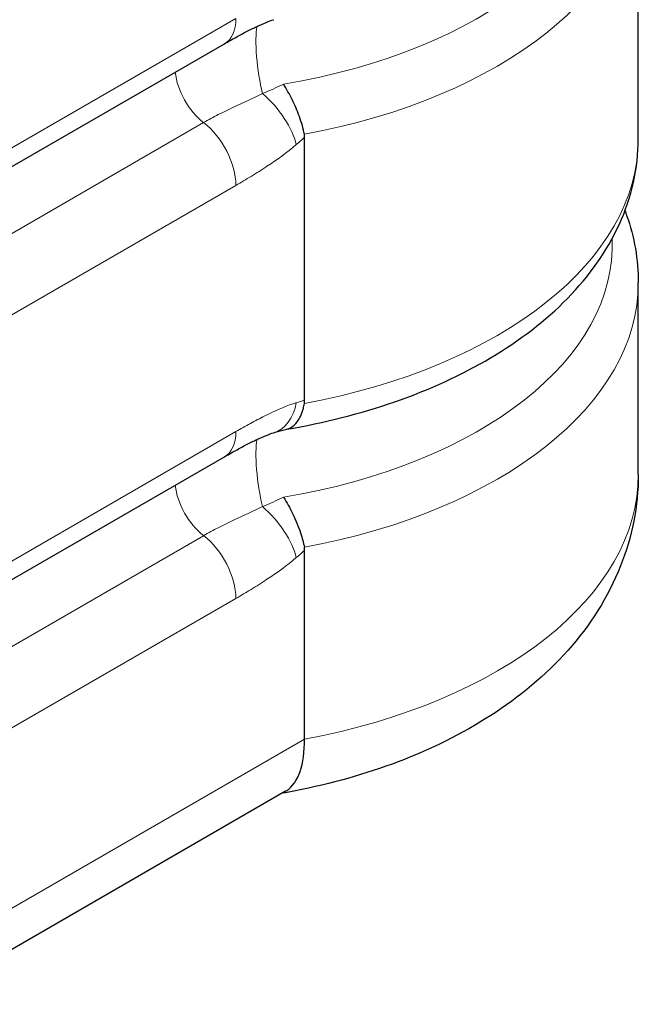
# Model space of a CAD drawing. Units: millimetres. Extents: x 0 to 19458, y -1212 to 5940.
# Drawn here: x 6367 to 6773, y 1282 to 1928 of the extents above; entities that cross this region are included whole.
import ezdxf

# ---------------------------------------------------------------- set-up
doc = ezdxf.new("R2010")
doc.units = ezdxf.units.MM
doc.header["$LTSCALE"] = 20
doc.layers.add('Sichtbar (ISO)', color=7, linetype='Continuous', lineweight=25)
doc.layers.add('Tangential', color=7, linetype='Continuous', lineweight=9, true_color=0xbfbfbf)

msp = doc.modelspace()

# ---------------------------------------------------------------- linework, layer by layer
at = {"layer": 'Sichtbar (ISO)'}
for p, q in [((6773.08, 1849.95), (6773.08, 2026.66)), ((6348.65, 1824.2), (6501.39, 1912.38)), ((6553.98, 1678.36), (6553.98, 1850.94)), ((6773.08, 1629.67), (6773.08, 1755.58)), ((6348.65, 1553.12), (6501.39, 1641.3)), ((6553.98, 1456.02), (6553.98, 1579.87)), ((6541.5, 1421.75), (6299.36, 1281.95))]:
    msp.add_line(p, q, dxfattribs=at)
for points, knots in [([(6501.39, 1912.38), (6503.86, 1913.81), (6506.32, 1915.2), (6511.18, 1917.88), (6513.58, 1919.17), (6518.22, 1921.57), (6520.47, 1922.69), (6524.75, 1924.69), (6526.77, 1925.58), (6530.52, 1927.09), (6532.23, 1927.7), (6533.72, 1928.16)], [0, 0, 0, 0, 1.411133, 1.411133, 2.822266, 2.822266, 4.233399, 4.233399, 5.644532, 5.644532, 7.055664, 7.055664, 7.055664, 7.055664]), ([(6553.81, 1852.97), (6553.15, 1856.56), (6552.04, 1860.53), (6549.21, 1868.32), (6547.6, 1872.06), (6544.05, 1879.22), (6542.15, 1882.63), (6540.15, 1885.81), (6540.15, 1885.82), (6540.14, 1885.82)], [-4.726229, -4.726229, -4.726229, -4.726229, -2.9996, -2.9996, -1.466356, -1.466356, 0, 0, 0.002197, 0.002197, 0.002197, 0.002197]), ([(6541.99, 1659.35), (6566.77, 1663.55), (6590.76, 1669.61), (6635.89, 1685.29), (6657.04, 1694.93), (6695.2, 1717.57), (6712.22, 1730.57), (6740.89, 1759.85), (6752.56, 1776.18), (6768.7, 1811.61), (6773.08, 1830.74), (6773.08, 1849.95)], [5.7834, 5.7834, 5.7834, 5.7834, 6.039526, 6.039526, 6.296791, 6.296791, 6.554055, 6.554055, 6.811319, 6.811319, 7.068583, 7.068583, 7.068583, 7.068583]), ([(6764.32, 1802.77), (6764.7, 1801.76), (6765.07, 1800.76), (6770.44, 1785.51), (6773.08, 1770.56), (6773.08, 1755.58)], [5.2829787, 5.2829787, 5.2829787, 5.2829787, 5.297207, 5.297207, 5.4977871, 5.4977871, 5.4977871, 5.4977871]), ([(6542.3, 1659.42), (6543.2, 1659.64), (6544.08, 1659.98), (6546.48, 1661.31), (6547.9, 1662.59), (6550.87, 1666.57), (6552.23, 1669.57), (6553.4, 1674.15), (6553.62, 1675.19), (6553.81, 1676.27)], [-4.497092, -4.497092, -4.497092, -4.497092, -3.808515, -3.808515, -2.535781, -2.535781, -0.798222, -0.798222, -0.313323, -0.313323, -0.313323, -0.313323]), ([(6501.39, 1641.3), (6503.86, 1642.73), (6506.32, 1644.12), (6511.18, 1646.8), (6513.58, 1648.09), (6518.22, 1650.49), (6520.47, 1651.61), (6524.75, 1653.62), (6526.77, 1654.51), (6530.52, 1656.01), (6532.23, 1656.62), (6533.72, 1657.08)], [0, 0, 0, 0, 1.411133, 1.411133, 2.822266, 2.822266, 4.233399, 4.233399, 5.644532, 5.644532, 7.055664, 7.055664, 7.055664, 7.055664]), ([(6533.72, 1657.08), (6534.29, 1657.26), (6534.87, 1657.43), (6536.02, 1657.77), (6536.59, 1657.94), (6537.73, 1658.26), (6538.31, 1658.41), (6539.45, 1658.72), (6540.02, 1658.86), (6541.16, 1659.15), (6541.73, 1659.29), (6542.3, 1659.42)], [78.405434, 78.405434, 78.405434, 78.405434, 78.804962, 78.804962, 79.20449, 79.20449, 79.604018, 79.604018, 80.003546, 80.003546, 80.403075, 80.403075, 80.403075, 80.403075]), ([(6773.08, 1629.67), (6773.08, 1609), (6768.91, 1588.42), (6753.23, 1548.99), (6741.21, 1530.5), (6712.16, 1497.76), (6694.95, 1483.58), (6657.37, 1459.38), (6636.97, 1449.34), (6593.91, 1432.95), (6571.23, 1426.6), (6545.02, 1421.49), (6542.14, 1420.96), (6539.26, 1420.46)], [5.497787, 5.497787, 5.497787, 5.497787, 5.723429, 5.723429, 5.971275, 5.971275, 6.228502, 6.228502, 6.48573, 6.48573, 6.742957, 6.742957, 6.774546, 6.774546, 6.774546, 6.774546]), ([(6540.14, 1614.75), (6540.15, 1614.74), (6540.15, 1614.74), (6542.27, 1611.36), (6544.28, 1607.74), (6548.16, 1599.78), (6549.95, 1595.46), (6552.44, 1587.98), (6553.27, 1584.81), (6553.81, 1581.9)], [-0.002197, -0.002197, -0.002197, -0.002197, 0, 0, 1.555233, 1.555233, 3.3225, 3.3225, 4.728373, 4.728373, 4.728373, 4.728373]), ([(6541.5, 1421.75), (6541.76, 1421.9), (6542.01, 1422.06), (6545.96, 1424.66), (6548.93, 1428.9), (6552.95, 1440.52), (6553.98, 1447.74), (6553.98, 1456.02)], [8.091488, 8.091488, 8.091488, 8.091488, 8.355496, 8.355496, 12.215496, 12.215496, 16.024048, 16.024048, 16.024048, 16.024048])]:
    msp.add_open_spline(points, degree=3, knots=knots, dxfattribs=at)
for points in [[(6553.98, 1850.94), (6553.98, 1851.64), (6553.93, 1852.32), (6553.81, 1852.97)], [(6553.81, 1676.27), (6553.93, 1676.97), (6553.98, 1677.67), (6553.98, 1678.36)], [(6553.98, 1579.87), (6553.98, 1580.56), (6553.93, 1581.24), (6553.81, 1581.9)]]:
    msp.add_open_spline(points, degree=3, dxfattribs=at)
at = {"layer": 'Tangential'}
for p, q in [((6508.84, 1928.86), (6356.11, 1840.68)), ((6487.67, 1860.6), (6334.94, 1772.42)), ((6356.11, 1731.22), (6508.84, 1819.4)), ((6508.84, 1657.78), (6356.11, 1569.6)), ((6487.67, 1589.52), (6334.94, 1501.34)), ((6356.11, 1460.14), (6508.84, 1548.32)), ((6553.98, 1456.02), (6310.97, 1315.71))]:
    msp.add_line(p, q, dxfattribs=at)
for centre, major_axis, ratio, start_param, end_param in [((6457.08, 2051.64), (298.97, 0), 0.57735, 4.993904, 6.306335), ((6457.08, 2026.66), (316, 0), 0.57735, 5.023463, 6.283185), ((6483.39, 1943.56), (18, -31.18), 0.57735, 0, 0.785398), ((6529.34, 1896.33), (4.3, -31.71), 0.186804, 3.643452, 5.240065), ((6491.48, 1884.16), (16, -27.71), 0.57735, 4.057657, 5.328771), ((6523.07, 1860.93), (23.24, -27.5), 0.431967, 0.694702, 1.915714), ((6483.39, 1834.1), (18, -31.18), 0.57735, 0.785398, 2.187179), ((6457.08, 1849.95), (316, 0), 0.57735, 5.023463, 6.283185), ((6457.08, 1780.56), (298.97, 0), 0.57735, 4.993904, 6.306335), ((6457.08, 1755.58), (316, 0), 0.57735, 5.023463, 6.283185), ((6523.07, 1691.47), (10.64, -34.39), 0.692872, 0, 0.928455), ((6483.39, 1672.48), (18, -31.18), 0.57735, 0, 0.785398), ((6529.34, 1625.25), (4.3, -31.71), 0.186804, 3.643452, 5.240065), ((6457.08, 1629.67), (316, 0), 0.57735, 5.024058, 6.283185), ((6491.48, 1613.08), (16, -27.71), 0.57735, 4.057657, 5.328771), ((6523.07, 1589.85), (23.24, -27.5), 0.431967, 0.694702, 1.915714), ((6483.39, 1563.02), (18, -31.18), 0.57735, 0.785398, 2.187179)]:
    msp.add_ellipse(centre, major_axis=major_axis, ratio=ratio, start_param=start_param, end_param=end_param, dxfattribs=at)
for points in [[(6540.14, 1885.82), (6535.54, 1883.67), (6530.94, 1881.61), (6526.39, 1879.67)], [(6548.53, 1846.23), (6550.35, 1847.77), (6552.17, 1849.34), (6553.98, 1850.94)], [(6553.98, 1678.36), (6552.17, 1677.87), (6550.35, 1677.34), (6548.53, 1676.77)], [(6540.14, 1614.75), (6535.54, 1612.59), (6530.94, 1610.53), (6526.39, 1608.59)], [(6548.53, 1575.15), (6550.35, 1576.69), (6552.17, 1578.27), (6553.98, 1579.87)]]:
    msp.add_open_spline(points, degree=3, dxfattribs=at)
for points, knots in [([(6526.39, 1879.67), (6520.51, 1876.76), (6514.15, 1873.93), (6504.23, 1869.27), (6500.75, 1867.59), (6494.03, 1864.15), (6490.79, 1862.4), (6487.67, 1860.6)], [0, 0, 0, 0, 3.440704, 3.440704, 5.284356, 5.284356, 7.055645, 7.055645, 7.055645, 7.055645]), ([(6508.84, 1819.4), (6512.18, 1821.33), (6515.52, 1823.3), (6522.34, 1827.47), (6525.81, 1829.66), (6535.75, 1836.23), (6542.21, 1840.89), (6548.53, 1846.23)], [-7.055645, -7.055645, -7.055645, -7.055645, -5.284356, -5.284356, -3.440704, -3.440704, 0, 0, 0, 0]), ([(6548.53, 1676.77), (6547.84, 1676.56), (6547.14, 1676.34), (6540.32, 1674.04), (6534.08, 1671.24), (6524.67, 1666.52), (6521.51, 1664.85), (6515.18, 1661.4), (6512.01, 1659.61), (6508.84, 1657.78)], [-7.055664, -7.055664, -7.055664, -7.055664, -6.679622, -6.679622, -3.358872, -3.358872, -1.679436, -1.679436, 0, 0, 0, 0]), ([(6526.39, 1608.59), (6520.51, 1605.69), (6514.15, 1602.85), (6504.23, 1598.19), (6500.75, 1596.51), (6494.03, 1593.07), (6490.79, 1591.32), (6487.67, 1589.52)], [0, 0, 0, 0, 3.440704, 3.440704, 5.284356, 5.284356, 7.055645, 7.055645, 7.055645, 7.055645]), ([(6508.84, 1548.32), (6512.18, 1550.25), (6515.52, 1552.23), (6522.34, 1556.39), (6525.81, 1558.58), (6535.75, 1565.16), (6542.21, 1569.81), (6548.53, 1575.15)], [-7.055645, -7.055645, -7.055645, -7.055645, -5.284356, -5.284356, -3.440704, -3.440704, 0, 0, 0, 0])]:
    msp.add_open_spline(points, degree=3, knots=knots, dxfattribs=at)

doc.saveas('drawing.dxf')
